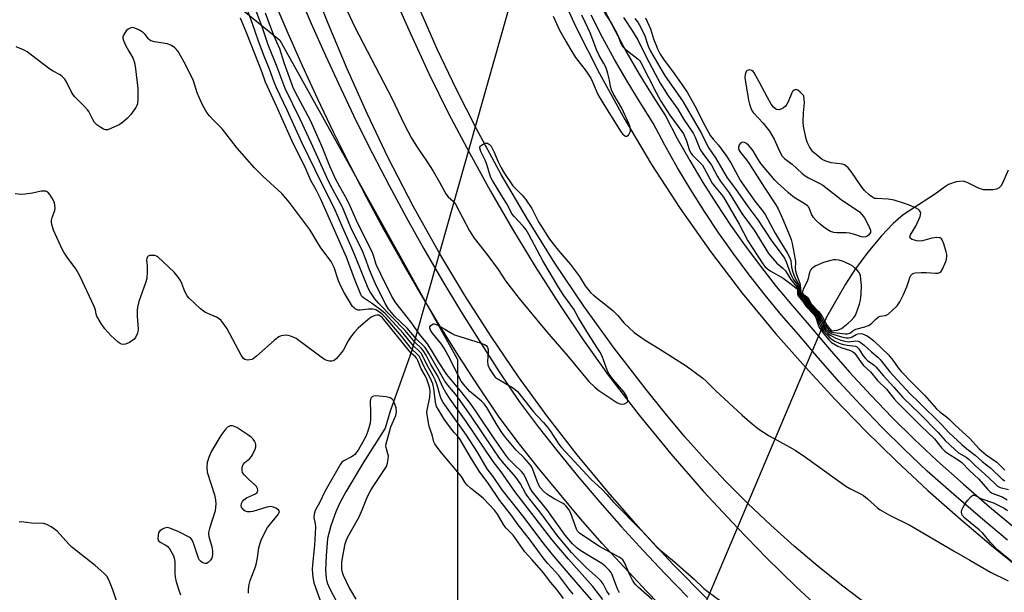
# Model space of a CAD drawing. Units: inches. Extents: x 1237769 to 1243769, y 553453 to 557454.
# Drawn here: x 1239941 to 1240284, y 556641 to 556840 of the extents above; entities that cross this region are included whole.
import ezdxf

# ---------------------------------------------------------------- set-up
doc = ezdxf.new("R2010")
doc.units = ezdxf.units.IN
doc.header["$MEASUREMENT"] = 0
for name, color, linetype in [('HYDRO-Hidden Single Line Stream', 5, 'Continuous'), ('HYDRO-Single Line Stream', 4, 'Continuous'), ('NTRL-Trees', 3, 'Continuous'), ('TRANS-Road', 130, 'Continuous'), ('TRANS-Street Sidewalk', 7, 'Continuous'), ('Undefined', 1, 'Continuous')]:
    doc.layers.add(name, color=color, linetype=linetype)

msp = doc.modelspace()

# ---------------------------------------------------------------- linework, layer by layer
at = {"layer": 'HYDRO-Hidden Single Line Stream'}
for p, q in [((1240132.4, 556918.65), (1240077.5, 556724.74)), ((1240221.89, 556736.66), (1240170.49, 556615.32))]:
    msp.add_line(p, q, dxfattribs=at)
at = {"layer": 'HYDRO-Single Line Stream'}
for points in [[(1240285.1, 556787.84), (1240283.11, 556783.23), (1240282.56, 556782.28), (1240281.94, 556781.62), (1240281, 556781.2), (1240279.74, 556780.95), (1240276.53, 556780.96), (1240274.78, 556781.54), (1240270.83, 556783.52), (1240269.35, 556783.96), (1240267, 556783.71), (1240264.26, 556782.82), (1240262.86, 556781.94), (1240260.13, 556779.78), (1240248.58, 556772.31), (1240245.11, 556769.27), (1240241.03, 556764.94), (1240236.27, 556759.24), (1240231.59, 556753.07), (1240228.49, 556748.21), (1240221.89, 556736.66)], [(1240077.5, 556724.74), (1240070.14, 556703.99), (1240068.36, 556698.04), (1240060.74, 556686.01), (1240054.69, 556675.93), (1240052.61, 556672.08), (1240051.15, 556669.01), (1240049.44, 556664.13), (1240048.33, 556659.69), (1240047.88, 556653.72), (1240047.63, 556648.75), (1240047.8, 556645.83), (1240048.22, 556644.28), (1240048.98, 556642.41), (1240051.42, 556637.85)]]:
    msp.add_lwpolyline(points, dxfattribs=at)
at = {"layer": 'NTRL-Trees'}
msp.add_lwpolyline([(1239891.8, 556883.11), (1239956.48, 556897.26), (1239966.66, 556885.97), (1240031.76, 556832.97), (1240093.46, 556721.92), (1240093.46, 556635.55), (1240066.72, 556545.06), (1240017.36, 556452.51), (1239889.86, 556337.35)], dxfattribs=at)
at = {"layer": 'TRANS-Road'}
for points in [[(1240180.43, 556638.59, 0), (1240168.54, 556650.64, 0), (1240157.02, 556663.05, 0), (1240145.87, 556675.8, 0), (1240135.11, 556688.87, 0), (1240124.75, 556702.26, 0), (1240114.79, 556715.96, 0), (1240105.24, 556729.94, 0), (1240096.12, 556744.21, 0), (1240087.42, 556758.74, 0), (1240078.14, 556775.28, 0), (1240069.45, 556792.14, 0), (1240062.1, 556807.52, 0), (1240055.12, 556823.06, 0), (1240048.51, 556838.76, 0), (1240042.27, 556854.61, 0)], [(1240127.16, 556854.27, 0), (1240134.73, 556837.69, 0), (1240142.9, 556821.39, 0), (1240151.68, 556805.4, 0), (1240161.05, 556789.76, 0), (1240171, 556774.48, 0), (1240181.5, 556759.57, 0), (1240192.56, 556745.07, 0), (1240204.14, 556730.99, 0), (1240214.53, 556719.25, 0), (1240224.78, 556708.16, 0), (1240235.31, 556697.33, 0), (1240246.1, 556686.76, 0), (1240257.15, 556676.46, 0), (1240268.46, 556666.44, 0), (1240280.01, 556656.71, 0), (1240291.79, 556647.26, 0)], [(1240070.78, 556849.73, 0), (1240077, 556835.52, 0), (1240083.56, 556821.45, 0), (1240090.44, 556807.55, 0), (1240097.65, 556793.81, 0), (1240104.98, 556780.46, 0), (1240112.61, 556767.28, 0), (1240120.54, 556754.28, 0), (1240128.76, 556741.46, 0), (1240137.27, 556728.83, 0), (1240146.06, 556716.4, 0), (1240156.66, 556702.63, 0), (1240167.67, 556689.2, 0), (1240179.1, 556676.12, 0), (1240190.92, 556663.4, 0), (1240201, 556653.02, 0), (1240211.34, 556642.91, 0), (1240221.94, 556633.06, 0), (1240232.79, 556623.49, 0), (1240243.88, 556614.2, 0), (1240255.21, 556605.21, 0), (1240268.48, 556595.11, 0), (1240282.07, 556585.45, 0), (1240294.9, 556576.86, 0)], [(1240236.28, 556636.55, 0), (1240227.52, 556643.13, 0), (1240218.96, 556649.97, 0), (1240210.61, 556657.05, 0), (1240202.46, 556664.38, 0), (1240194.53, 556671.95, 0), (1240187.01, 556679.47, 0), (1240179.69, 556687.2, 0), (1240172.6, 556695.13, 0), (1240165.72, 556703.26, 0), (1240159.09, 556711.57, 0), (1240148.06, 556725.86, 0), (1240137.5, 556740.49, 0), (1240127.42, 556755.45, 0), (1240117.81, 556770.73, 0), (1240108.7, 556786.31, 0), (1240100.09, 556802.16, 0), (1240093.15, 556815.81, 0), (1240086.59, 556829.65, 0), (1240080.4, 556843.66, 0)]]:
    msp.add_polyline3d(points, dxfattribs=at)
at = {"layer": 'TRANS-Street Sidewalk'}
for points in [[(1240037.85, 556850.06), (1240042.63, 556838.85), (1240047.64, 556827.68), (1240052.9, 556816.23), (1240058.31, 556804.9), (1240063.91, 556793.66), (1240069.7, 556782.5), (1240075.65, 556771.45), (1240081.79, 556760.48), (1240088.09, 556749.62), (1240094.57, 556738.86), (1240101.23, 556728.21), (1240108.05, 556717.66), (1240114.94, 556707.38), (1240121.63, 556698.55), (1240128.6, 556689.69), (1240135.73, 556680.96), (1240143.01, 556672.37), (1240150.45, 556663.91), (1240158.04, 556655.58), (1240165.77, 556647.39), (1240173.65, 556639.34)], [(1240167.42, 556633.12), (1240159.43, 556641.28), (1240151.58, 556649.59), (1240143.89, 556658.03), (1240136.35, 556666.62), (1240128.96, 556675.34), (1240121.73, 556684.18), (1240114.67, 556693.16), (1240107.76, 556702.27), (1240100.7, 556712.82), (1240093.8, 556723.48), (1240087.07, 556734.26), (1240080.52, 556745.14), (1240074.14, 556756.12), (1240067.93, 556767.21), (1240061.91, 556778.39), (1240056.07, 556789.67), (1240050.4, 556801.04), (1240044.92, 556812.49), (1240039.63, 556824.04), (1240034.57, 556835.32), (1240029.72, 556846.68)], [(1240284.85, 556659.12), (1240275.42, 556666.98), (1240266.12, 556674.99), (1240256.93, 556683.18), (1240248.99, 556690.69), (1240241.24, 556698.37), (1240233.66, 556706.22), (1240226.27, 556714.25), (1240219.05, 556722.44), (1240212.09, 556730.71), (1240206.27, 556737.41), (1240200.55, 556744.33), (1240195.01, 556751.39), (1240189.65, 556758.59), (1240184.47, 556765.92), (1240179.48, 556773.38), (1240174.68, 556780.97), (1240170.07, 556788.67), (1240165.66, 556796.49), (1240161.57, 556804.18), (1240157.01, 556811.28), (1240152.48, 556818.71), (1240148.13, 556826.26), (1240143.97, 556833.91), (1240140, 556841.65)], [(1240144.4, 556843.84), (1240148.31, 556836.2), (1240152.42, 556828.66), (1240156.7, 556821.22), (1240161.17, 556813.89), (1240165.82, 556806.67), (1240169.97, 556798.85), (1240174.32, 556791.14), (1240178.86, 556783.54), (1240183.6, 556776.06), (1240188.52, 556768.71), (1240193.63, 556761.47), (1240198.91, 556754.37), (1240204.38, 556747.41), (1240210.02, 556740.59), (1240215.83, 556733.91), (1240222.78, 556725.64), (1240229.92, 556717.54), (1240237.24, 556709.59), (1240244.74, 556701.82), (1240252.41, 556694.22), (1240260.25, 556686.8), (1240269.36, 556678.69), (1240278.6, 556670.72), (1240287.96, 556662.92)]]:
    msp.add_lwpolyline(points, dxfattribs=at)
at = {"layer": 'Undefined'}
for points, elevation in [([(1240144.1, 556638.53), (1240140.6, 556643), (1240132.07, 556652.53), (1240128.82, 556656.49), (1240126.3, 556659.39), (1240113.49, 556676.12), (1240108.7, 556682.96), (1240105.9, 556686.5), (1240096.58, 556700.46), (1240090.97, 556708.23), (1240089.43, 556710.51), (1240088.5, 556712.09), (1240086.62, 556716.16), (1240084.26, 556720.26), (1240082.58, 556723.48), (1240081.55, 556725.14), (1240080.99, 556725.77), (1240078.76, 556727.83), (1240075.3, 556732.02), (1240066.11, 556741.45), (1240064.8, 556743.04), (1240063.14, 556745.48), (1240062.44, 556746.74), (1240057.83, 556758.3), (1240056.45, 556761.5), (1240053.58, 556767.74), (1240050.63, 556774.71), (1240046.34, 556783.13), (1240039.5, 556797.23), (1240034.3, 556808.67), (1240030.53, 556816.47), (1240029.76, 556818.38), (1240028.12, 556822.98), (1240026.28, 556827.47), (1240024.29, 556832.66), (1240022.22, 556838.66), (1240016.99, 556853.14)], 508), ([(1240051.66, 556850.8), (1240057.79, 556837.51), (1240070.63, 556812.86), (1240074.92, 556803.86), (1240077.54, 556798.98), (1240079.49, 556795.75), (1240082.97, 556790.67), (1240085.02, 556787.47), (1240087.26, 556783.65), (1240089.46, 556779.56), (1240090.28, 556778.53), (1240091.99, 556777.01), (1240092.85, 556775.96), (1240097.72, 556766.69), (1240099.26, 556764.21), (1240104.02, 556758.14), (1240107.62, 556753.23), (1240110.2, 556749.33), (1240114.92, 556743.19), (1240124.46, 556731.68), (1240132.02, 556723.07), (1240139.24, 556714.35), (1240141.34, 556712.3), (1240142.68, 556711.15), (1240148.97, 556707.03), (1240149.99, 556706.58), (1240150.8, 556706.42), (1240151.57, 556706.56), (1240152.44, 556707.01), (1240152.71, 556707.34), (1240152.76, 556707.75), (1240152.61, 556708.47), (1240152.19, 556709.46), (1240151.33, 556710.73), (1240147.69, 556714.99), (1240146.29, 556716.9), (1240145.58, 556718.31), (1240143.81, 556723.08), (1240143.02, 556724.6), (1240139.07, 556730.73), (1240135.62, 556736.5), (1240133.94, 556739.49), (1240130.49, 556744.23), (1240128.66, 556747.13), (1240123.17, 556756.31), (1240118.29, 556765.42), (1240117.35, 556767.04), (1240116.38, 556768.35), (1240113.24, 556771.66), (1240112.55, 556772.52), (1240110.64, 556776.1), (1240108.88, 556778.89), (1240105.71, 556784.22), (1240105.15, 556785.26), (1240104.71, 556786.3), (1240103.71, 556789.75), (1240103.26, 556791.05), (1240102.72, 556792.25), (1240101.66, 556794.25), (1240101.38, 556795.01), (1240101.33, 556795.76), (1240101.5, 556796.17), (1240101.83, 556796.5), (1240102.48, 556796.89), (1240103.19, 556797.16), (1240103.92, 556797.15), (1240104.62, 556796.76), (1240105.21, 556796.14), (1240106.2, 556794.28), (1240107.7, 556790.68), (1240108.66, 556788.58), (1240109.81, 556786.6), (1240112.81, 556782.41), (1240116.04, 556779.1), (1240117.17, 556777.75), (1240119.32, 556774.42), (1240121.71, 556769.87), (1240125.57, 556763.84), (1240128.53, 556759.97), (1240132.81, 556754.97), (1240134.23, 556753.17), (1240135.92, 556750.87), (1240137.97, 556747.54), (1240138.81, 556746.39), (1240139.75, 556745.3), (1240140.84, 556744.31), (1240146.34, 556739.97), (1240147.65, 556738.85), (1240149.25, 556737.24), (1240151.37, 556734.78), (1240154.95, 556731.4), (1240158.76, 556728.7), (1240163.59, 556725.81), (1240173.04, 556719.72), (1240178.82, 556715.52), (1240179.94, 556714.55), (1240183.24, 556711.17), (1240192.59, 556702.6), (1240196.05, 556699.55), (1240198.28, 556697.74), (1240201.92, 556695.43), (1240209.16, 556691.5), (1240210.91, 556690.46), (1240214.58, 556688.01), (1240228.56, 556677.95), (1240229.98, 556677.1), (1240233.71, 556675.25), (1240234.68, 556674.69), (1240236.08, 556673.58), (1240239.63, 556670.38), (1240240.54, 556669.66), (1240243.75, 556667.9), (1240250.85, 556664.38), (1240266.23, 556655.29), (1240271.77, 556652.19), (1240278.89, 556647.97), (1240285.05, 556645)], 512), ([(1240147.2, 556630.32), (1240136.98, 556641.94), (1240131.95, 556647.94), (1240126.54, 556654.22), (1240122.84, 556658.85), (1240116.7, 556667.05), (1240109.06, 556676.69), (1240105.91, 556681.3), (1240103.79, 556683.98), (1240100.45, 556689.77), (1240096.68, 556695.61), (1240088.51, 556707.06), (1240087.88, 556708.31), (1240087.46, 556709.36), (1240086.47, 556713.06), (1240085.75, 556714.95), (1240085.11, 556716.26), (1240083.02, 556719.95), (1240081.62, 556722.9), (1240080.87, 556724.13), (1240080.35, 556724.74), (1240078.07, 556726.87), (1240074.57, 556731.17), (1240068.39, 556737.91), (1240067.06, 556739.03), (1240063.97, 556741.33), (1240060.8, 556743.38), (1240060.28, 556743.9), (1240059.88, 556744.52), (1240057.68, 556750), (1240054.89, 556757.52), (1240045.88, 556777.95), (1240044.4, 556780.93), (1240042.52, 556784.21), (1240040.45, 556789.1), (1240036.35, 556797.03), (1240030.67, 556809.81), (1240027.41, 556816.86), (1240026.76, 556818.46), (1240025.6, 556821.73), (1240020.24, 556835.33), (1240018.06, 556840.63)], 506), ([(1240146.33, 556640.11), (1240145.46, 556641.47), (1240144.15, 556643.97), (1240143.51, 556644.9), (1240142.49, 556645.91), (1240138.24, 556649.68), (1240134.75, 556653.15), (1240133.22, 556654.81), (1240128.35, 556660.68), (1240122.96, 556667.92), (1240117.89, 556674.47), (1240117.21, 556675.53), (1240115.4, 556678.76), (1240114.17, 556680.62), (1240113.14, 556681.88), (1240109.7, 556685.68), (1240108.17, 556687.64), (1240105.91, 556690.88), (1240098.28, 556702.24), (1240093.91, 556708.56), (1240092.87, 556709.94), (1240090.2, 556713.09), (1240089.14, 556714.46), (1240083.64, 556723.91), (1240082.23, 556726.13), (1240081.65, 556726.78), (1240079.27, 556728.99), (1240076, 556732.87), (1240071.76, 556736.9), (1240069.37, 556739.71), (1240068.38, 556741.39), (1240064.88, 556748.46), (1240062.92, 556753.19), (1240061.39, 556757.34), (1240060.54, 556759.41), (1240056.47, 556767.91), (1240053.48, 556774.95), (1240050.18, 556781.1), (1240048.58, 556784.26), (1240046.06, 556789.64), (1240042.66, 556797.34), (1240038.83, 556805.49), (1240033.56, 556816.2), (1240030.77, 556823.64), (1240027.63, 556831.33), (1240025.57, 556837.65), (1240023.4, 556843.49)], 510), ([(1240149.82, 556640.85), (1240149.13, 556642.23), (1240147.23, 556647.46), (1240146.95, 556647.96), (1240146.41, 556648.64), (1240144.9, 556650.08), (1240143.76, 556650.98), (1240139.63, 556653.43), (1240136.37, 556655.46), (1240135.11, 556656.33), (1240133.57, 556657.85), (1240130.98, 556660.94), (1240124.64, 556669.8), (1240119.54, 556676.03), (1240118.72, 556677.42), (1240117.14, 556680.99), (1240116.48, 556682.19), (1240115.8, 556682.98), (1240113.2, 556685.43), (1240111.43, 556687.37), (1240110.36, 556688.69), (1240106.27, 556694.47), (1240100.18, 556703.62), (1240098.05, 556706.66), (1240094.55, 556711.12), (1240090.92, 556715.32), (1240089.79, 556716.77), (1240086.94, 556721.17), (1240084.53, 556725.16), (1240083.09, 556727.39), (1240080.26, 556730.76), (1240077.61, 556734.62), (1240076.06, 556736.72), (1240072.05, 556741.65), (1240070.7, 556743.92), (1240066.8, 556751.62), (1240065.26, 556755.04), (1240064.42, 556757.76), (1240063.8, 556759.36), (1240058.83, 556769.26), (1240055.84, 556776.07), (1240054.55, 556778.57), (1240052.43, 556782.19), (1240051.21, 556784.53), (1240049.11, 556789.23), (1240046.46, 556795.97), (1240042.42, 556805.02), (1240037.96, 556813.28), (1240036.48, 556816.21), (1240033.18, 556825.12), (1240031.67, 556830.01), (1240029.58, 556834.58), (1240026.7, 556842.36)], 512), ([(1240126.75, 556841.3), (1240129.02, 556836.49), (1240131.26, 556832.4), (1240132.58, 556830.18), (1240134.58, 556827.04), (1240138.24, 556822.26), (1240139.88, 556819.76), (1240140.53, 556818.48), (1240142.36, 556814.14), (1240144.42, 556810.62), (1240150.43, 556801.01), (1240150.97, 556800.33), (1240151.57, 556799.82), (1240151.99, 556799.65), (1240152.4, 556799.65), (1240152.96, 556799.99), (1240153.5, 556800.86), (1240153.67, 556801.37), (1240153.73, 556801.91), (1240153.6, 556802.73), (1240153.07, 556804.09), (1240150.64, 556809.38), (1240147.68, 556814.52), (1240147.11, 556815.72), (1240146.74, 556816.92), (1240146.37, 556819.09), (1240145.84, 556821.41), (1240145.23, 556823.38), (1240144.47, 556824.9), (1240142.83, 556827.69), (1240141.93, 556829.47), (1240139.62, 556835.55), (1240137.97, 556839.28), (1240136.78, 556841.72)], 510), ([(1240144.59, 556842.77), (1240147.03, 556838.79), (1240148.77, 556835.69), (1240149.26, 556834.63), (1240150.16, 556832.15), (1240150.53, 556831.37), (1240151.02, 556830.68), (1240151.65, 556830.07), (1240156.31, 556826.43), (1240156.9, 556825.81), (1240157.33, 556825.22), (1240162.61, 556814.83), (1240164.3, 556811.84), (1240167.38, 556806.96), (1240171.51, 556801.31), (1240172.09, 556800.4), (1240173.16, 556797.99), (1240174.08, 556794.97), (1240174.65, 556793.75), (1240175.36, 556792.85), (1240177.73, 556790.6), (1240178.68, 556789.53), (1240179.3, 556788.53), (1240182.12, 556783.31), (1240182.88, 556782.28), (1240185.26, 556779.45), (1240186.03, 556778.39), (1240191.48, 556769.04), (1240194.53, 556763.25), (1240199.69, 556755.28), (1240200.38, 556754.36), (1240201.32, 556753.47), (1240202.27, 556752.85), (1240206.81, 556750.31), (1240209.56, 556748.11), (1240211.32, 556746.83), (1240211.65, 556746.5), (1240211.83, 556746), (1240211.82, 556744.61), (1240212.01, 556744.15), (1240213.61, 556742.16), (1240214.84, 556740.41), (1240217.63, 556737.46), (1240218.1, 556736.58), (1240218.82, 556734.33), (1240219.37, 556733.14), (1240220.58, 556731.36), (1240222.55, 556728.87), (1240223.6, 556727.87), (1240225.76, 556726.58), (1240226.81, 556726.13), (1240230.19, 556725.08), (1240230.88, 556724.76), (1240231.53, 556724.25), (1240232.1, 556723.6), (1240233.88, 556720.94), (1240234.74, 556719.84), (1240237.14, 556717.69), (1240239.6, 556714.69), (1240242.75, 556711.68), (1240245.4, 556708.3), (1240246.34, 556707.27), (1240254.8, 556698.82), (1240259.46, 556694.36), (1240262, 556691.12), (1240263.04, 556690.13), (1240263.94, 556689.41), (1240268.04, 556686.84), (1240268.99, 556686.13), (1240271.6, 556683.34), (1240274.81, 556680.36), (1240277.87, 556676.83), (1240278.64, 556676.06), (1240279.31, 556675.6), (1240280.05, 556675.24), (1240283.01, 556674.2), (1240284.68, 556673.16)], 510), ([(1240151.27, 556840.85), (1240154.44, 556836.16), (1240156.28, 556833.16), (1240159.21, 556826.94), (1240164.05, 556818.03), (1240166.8, 556813.69), (1240170.14, 556809.03), (1240172.3, 556805.4), (1240175.45, 556800.73), (1240176.19, 556799.3), (1240177.57, 556795.82), (1240178.05, 556794.79), (1240178.81, 556793.61), (1240181.81, 556789.49), (1240183.96, 556785.57), (1240184.83, 556784.14), (1240188.01, 556779.93), (1240192.47, 556772.79), (1240196.74, 556766.89), (1240201.73, 556758.86), (1240203.04, 556757.23), (1240204.61, 556755.42), (1240206.7, 556753.68), (1240207.6, 556752.79), (1240209.47, 556749.81), (1240211.72, 556747.04), (1240212.03, 556746.39), (1240212.11, 556744.89), (1240212.37, 556744.21), (1240213.95, 556742.42), (1240215.34, 556740.43), (1240217.5, 556738.2), (1240218.02, 556737.55), (1240218.39, 556736.9), (1240219.29, 556734.51), (1240219.87, 556733.35), (1240220.74, 556732.06), (1240222.08, 556730.52), (1240222.92, 556729.67), (1240223.84, 556728.95), (1240224.81, 556728.37), (1240226.31, 556727.66), (1240227.37, 556727.29), (1240229.02, 556726.91), (1240231.9, 556726.63), (1240232.25, 556726.49), (1240232.61, 556726.2), (1240233.08, 556725.63), (1240234.67, 556723.24), (1240235.4, 556722.31), (1240236.17, 556721.61), (1240238.41, 556719.96), (1240239.01, 556719.4), (1240241.68, 556716.27), (1240245.3, 556712.33), (1240248.45, 556708.74), (1240254.29, 556703.08), (1240260.68, 556696.54), (1240263.17, 556693.84), (1240266.47, 556690.62), (1240267.76, 556689.57), (1240270.46, 556687.99), (1240271.49, 556687.22), (1240273.81, 556684.93), (1240276.87, 556682.26), (1240280.36, 556678.85), (1240281.36, 556677.98), (1240282.33, 556677.47), (1240285.15, 556676.77)], 508), ([(1240158.93, 556840.72), (1240160.69, 556836.94), (1240161.69, 556833.53), (1240162.46, 556831.48), (1240163.12, 556829.95), (1240164.03, 556828.2), (1240165.39, 556826.02), (1240168.28, 556822.24), (1240171.94, 556817.13), (1240173.44, 556814.9), (1240176.07, 556810.18), (1240179.59, 556803.31), (1240181.56, 556799.75), (1240182.41, 556798.61), (1240184.31, 556796.46), (1240186.9, 556792.98), (1240188.62, 556790.3), (1240191.87, 556784.3), (1240192.49, 556783.3), (1240196.89, 556777.03), (1240199.72, 556773.51), (1240200.54, 556772.36), (1240203.99, 556765.92), (1240208.18, 556759.08), (1240209.03, 556757.54), (1240209.41, 556756.35), (1240209.74, 556754.08), (1240210.17, 556752.34), (1240210.88, 556750.51), (1240212.01, 556748.44), (1240212.3, 556747.77), (1240212.47, 556747.02), (1240212.68, 556745.22), (1240212.83, 556744.74), (1240213.26, 556744.17), (1240214.65, 556742.96), (1240215.96, 556740.89), (1240218.69, 556737.91), (1240219.25, 556737.02), (1240220.72, 556734), (1240221.69, 556732.55), (1240222.6, 556731.62), (1240223.74, 556730.92), (1240227.12, 556729.88), (1240228.74, 556729.51), (1240229.5, 556729.47), (1240230.3, 556729.64), (1240230.79, 556729.85), (1240232.15, 556730.68), (1240232.81, 556730.93), (1240233.6, 556730.98), (1240234.41, 556730.86), (1240235.2, 556730.59), (1240235.96, 556730.17), (1240237.18, 556729.35), (1240238.28, 556728.47), (1240243.46, 556723.57), (1240244.9, 556721.79), (1240246.78, 556719.13), (1240247.89, 556717.79), (1240251.7, 556713.83), (1240256.09, 556709.42), (1240260.12, 556704.83), (1240261.24, 556703.82), (1240263.6, 556702.07), (1240264.46, 556701.34), (1240266.65, 556699.15), (1240271.55, 556694.62), (1240274.94, 556690.94), (1240277.44, 556688.83), (1240281.12, 556686.25), (1240283.9, 556683.53)], 504), ([(1240133.71, 556640.41), (1240132.22, 556642.22), (1240128.76, 556646.83), (1240124.94, 556651.01), (1240123.62, 556652.58), (1240118.86, 556659.08), (1240114.27, 556664.9), (1240112.41, 556667.58), (1240108.25, 556672.98), (1240104.37, 556678.58), (1240101, 556683.1), (1240098.03, 556688.01), (1240094.48, 556694.12), (1240093.85, 556694.97), (1240092.38, 556696.61), (1240090.74, 556698.63), (1240088.92, 556701.25), (1240086.74, 556704.71), (1240086.25, 556705.66), (1240085.86, 556707.11), (1240085.3, 556711.92), (1240084.88, 556713.52), (1240084.02, 556715.61), (1240081.88, 556719.46), (1240080.81, 556721.99), (1240080.17, 556723.14), (1240079.64, 556723.76), (1240077.57, 556725.7), (1240074.01, 556730.09), (1240068.58, 556736.47), (1240067.6, 556737.5), (1240066.74, 556738.2), (1240065.12, 556739.21), (1240064.63, 556739.4), (1240064.07, 556739.5), (1240062.61, 556739.5), (1240059.69, 556739.12), (1240058.86, 556739.16), (1240057.95, 556739.58), (1240057.54, 556739.9), (1240057.03, 556740.45), (1240054.26, 556744.98), (1240053.17, 556747), (1240052.17, 556749.38), (1240050.58, 556754.01), (1240049.61, 556756), (1240046.01, 556760.79), (1240044.65, 556762.91), (1240042.85, 556765.99), (1240042.03, 556767.24), (1240035.11, 556776.57), (1240033.86, 556778.12), (1240032.36, 556779.74), (1240025.83, 556785.74), (1240022.92, 556788.67), (1240016.89, 556795.47), (1240012.98, 556800.59), (1240011.71, 556802.14), (1240010.75, 556803.16), (1240008.71, 556805.02), (1240007.22, 556806.71), (1240006.36, 556807.81), (1240004.95, 556810.3), (1240003.73, 556812.84), (1240003, 556814.65), (1240001.65, 556818.82), (1239999.28, 556823.83), (1239998.44, 556825.4), (1239996.31, 556829.03), (1239995.81, 556829.76), (1239995.22, 556830.38), (1239994.01, 556831.14), (1239992.69, 556831.7), (1239991.87, 556831.89), (1239988.17, 556832.44), (1239986.82, 556832.82), (1239986.37, 556833.09), (1239986, 556833.44), (1239984.92, 556834.97), (1239984.33, 556835.55), (1239982.86, 556836.49), (1239981.31, 556837.24), (1239980.51, 556837.36), (1239979.69, 556837.19), (1239978.94, 556836.81), (1239978.31, 556836.2), (1239977.35, 556834.74), (1239977.16, 556834.22), (1239977.12, 556833.7), (1239977.34, 556832.91), (1239978.08, 556831.3), (1239979.18, 556829.17), (1239980.57, 556826.83), (1239981.14, 556825.21), (1239981.52, 556823.02), (1239982.35, 556816.21), (1239982.38, 556812.62), (1239982.21, 556810.87), (1239982.03, 556810.34), (1239981.6, 556809.59), (1239979.84, 556807.21), (1239978.69, 556805.89), (1239977.03, 556804.33), (1239975.83, 556803.56), (1239973.18, 556802.37), (1239971.86, 556801.88), (1239971.08, 556801.79), (1239970.35, 556802.03), (1239969.41, 556802.59), (1239968.05, 556803.61), (1239967.26, 556804.41), (1239966.64, 556805.4), (1239965.25, 556808.15), (1239964.79, 556808.84), (1239963.83, 556809.9), (1239960.58, 556813.14), (1239959.85, 556813.99), (1239959.11, 556815.21), (1239957.52, 556818.55), (1239956.88, 556819.43), (1239956.14, 556820.23), (1239955.28, 556820.9), (1239952.6, 556822.34), (1239951.73, 556822.9), (1239947.37, 556826.33), (1239943.8, 556828.93), (1239942.54, 556829.69), (1239940.05, 556830.7)], 504), ([(1240155.2, 556840.59), (1240156.07, 556839.42), (1240156.69, 556838.42), (1240158.52, 556834.86), (1240159.86, 556830.97), (1240160.66, 556829.15), (1240164.71, 556822.19), (1240165.76, 556820.55), (1240171.74, 556811.88), (1240178.37, 556800.5), (1240180.73, 556795.85), (1240183.24, 556792.08), (1240187.35, 556785.13), (1240190.27, 556781.35), (1240194.51, 556775.12), (1240197.95, 556770.56), (1240202.65, 556763.43), (1240205.99, 556758.93), (1240207.22, 556757.15), (1240207.83, 556755.99), (1240209.23, 556752.11), (1240209.77, 556750.84), (1240210.29, 556749.89), (1240211.54, 556748.11), (1240212.05, 556747.22), (1240212.25, 556746.5), (1240212.41, 556744.94), (1240212.59, 556744.48), (1240213.05, 556743.89), (1240214.3, 556742.69), (1240215.67, 556740.63), (1240218.28, 556737.84), (1240218.81, 556736.96), (1240219.87, 556734.48), (1240220.5, 556733.32), (1240221.38, 556732.11), (1240222.29, 556731.16), (1240223.11, 556730.49), (1240223.82, 556730.04), (1240225.11, 556729.42), (1240226.89, 556728.73), (1240228.2, 556728.35), (1240229.54, 556728.15), (1240232.11, 556728.41), (1240232.89, 556728.34), (1240233.62, 556727.99), (1240234.99, 556726.92), (1240237.49, 556724.62), (1240239.75, 556722.74), (1240240.53, 556721.98), (1240243.88, 556717.71), (1240250.83, 556710.12), (1240254.08, 556707.01), (1240261.88, 556699.33), (1240264.57, 556696.46), (1240268.92, 556692.44), (1240270.66, 556690.93), (1240273.55, 556688.73), (1240276.03, 556686.54), (1240278.97, 556684.19), (1240282.99, 556680.36), (1240283.88, 556679.79)], 506), ([(1240130.43, 556638.85), (1240128.06, 556641.98), (1240126.02, 556644.44), (1240123.38, 556647.79), (1240119.46, 556652.34), (1240116.96, 556655.09), (1240112.87, 556660.9), (1240110.37, 556663.39), (1240109.53, 556664.61), (1240107.42, 556668.2), (1240106.4, 556669.61), (1240102.48, 556673.8), (1240098.03, 556677.23), (1240096.74, 556678.42), (1240096.02, 556679.33), (1240094.87, 556681.24), (1240094.25, 556682.1), (1240087.9, 556689.54), (1240086.04, 556692), (1240085.62, 556692.7), (1240085.33, 556693.39), (1240084.67, 556695.75), (1240083.81, 556698.27), (1240083.56, 556699.37), (1240082.99, 556702.71), (1240082.9, 556703.57), (1240082.94, 556704.4), (1240083.87, 556708.84), (1240083.97, 556710.76), (1240083.9, 556711.85), (1240083.72, 556712.66), (1240082.84, 556715.19), (1240082.33, 556716.23), (1240080.87, 556718.74), (1240079.75, 556721.59), (1240079.32, 556722.34), (1240078.87, 556722.85), (1240077.49, 556724.09), (1240076.71, 556724.94), (1240067.95, 556735.83), (1240067.38, 556736.5), (1240066.78, 556737.04), (1240066.15, 556737.35), (1240065.5, 556737.4), (1240064.73, 556737.22), (1240063.47, 556736.64), (1240062.29, 556735.81), (1240059.02, 556732.82), (1240057.58, 556731.35), (1240056.29, 556729.73), (1240055.53, 556728.49), (1240053.86, 556725.33), (1240053.19, 556724.35), (1240051.4, 556722.31), (1240050.76, 556721.75), (1240050.29, 556721.49), (1240049.77, 556721.39), (1240048.94, 556721.44), (1240048.09, 556721.61), (1240047.28, 556721.93), (1240046.04, 556722.75), (1240038.85, 556728.19), (1240037.38, 556729.22), (1240036.4, 556729.72), (1240035.4, 556730.09), (1240034.62, 556730.3), (1240033.78, 556730.4), (1240032.97, 556730.34), (1240032.17, 556730.15), (1240031.42, 556729.86), (1240030.92, 556729.56), (1240029.76, 556728.62), (1240023.56, 556723.14), (1240022.42, 556722.26), (1240021.96, 556722.02), (1240021.27, 556721.8), (1240020.54, 556721.75), (1240020.03, 556721.84), (1240019.55, 556722.01), (1240019.12, 556722.31), (1240018.25, 556723.43), (1240013.36, 556732.69), (1240012.39, 556734.15), (1240011.32, 556735.51), (1240010.67, 556736.08), (1240009.69, 556736.7), (1240006.71, 556737.92), (1240005.67, 556738.43), (1240004.17, 556739.63), (1240000.23, 556743.3), (1239999.5, 556744.12), (1239998.7, 556745.62), (1239997.67, 556748.42), (1239997.17, 556749.44), (1239996.37, 556750.58), (1239994.93, 556752.29), (1239989.31, 556757.63), (1239988.84, 556757.93), (1239988.19, 556758.17), (1239986.88, 556758.19), (1239986.38, 556758.09), (1239985.95, 556757.9), (1239985.66, 556757.62), (1239985.47, 556757.26), (1239985.38, 556756.49), (1239985.55, 556754.5), (1239985.58, 556752.43), (1239985.44, 556750.18), (1239985.03, 556748.66), (1239982.72, 556742.1), (1239982.2, 556740.2), (1239982.12, 556739.07), (1239982.13, 556737.08), (1239982.44, 556732.48), (1239982.38, 556731.64), (1239982.24, 556731.12), (1239981.52, 556729.64), (1239981.02, 556729.01), (1239980.6, 556728.65), (1239979.38, 556727.94), (1239978.09, 556727.36), (1239977.31, 556727.19), (1239976.61, 556727.29), (1239976.14, 556727.51), (1239975.47, 556727.98), (1239972.94, 556730.3), (1239970.84, 556732.59), (1239969.54, 556734.49), (1239968.12, 556736.99), (1239967.88, 556737.74), (1239967.56, 556739.29), (1239967.19, 556740.36), (1239962.18, 556751.03), (1239960.8, 556753.45), (1239957.7, 556757.61), (1239956.56, 556759.3), (1239955.98, 556760.33), (1239953.05, 556766.91), (1239952.49, 556768.55), (1239952.31, 556769.59), (1239952.3, 556770.38), (1239952.56, 556771.4), (1239953.46, 556773.74), (1239953.57, 556774.56), (1239953.51, 556775.65), (1239953.32, 556776.46), (1239952.83, 556777.54), (1239951.73, 556779.33), (1239951, 556780.18), (1239950.31, 556780.49), (1239949.5, 556780.55), (1239948.69, 556780.45), (1239945.71, 556779.81), (1239943.18, 556779.43), (1239941.74, 556779.39), (1239939.71, 556779.55)], 502), ([(1240161.21, 556638.52), (1240156.35, 556642.8), (1240155.5, 556643.63), (1240154.95, 556644.27), (1240154.34, 556645.29), (1240153.47, 556647.05), (1240151.61, 556651.35), (1240151, 556652.27), (1240150.48, 556652.73), (1240149.74, 556653.21), (1240142.67, 556657.04), (1240135.92, 556661.53), (1240135.26, 556662.23), (1240134.87, 556662.94), (1240132.8, 556668.77), (1240132.22, 556669.78), (1240131.34, 556670.92), (1240130.73, 556671.53), (1240130.26, 556671.86), (1240127.14, 556673.54), (1240124.64, 556675.14), (1240123.39, 556676.23), (1240122.3, 556677.44), (1240121.56, 556678.78), (1240119.77, 556683.75), (1240119.38, 556684.55), (1240118.89, 556685.28), (1240116.66, 556687.82), (1240113.89, 556690.44), (1240109.9, 556695.29), (1240108.72, 556696.93), (1240107.29, 556699.11), (1240103.7, 556705.25), (1240102.87, 556706.46), (1240101.86, 556707.48), (1240097.83, 556710.86), (1240096.2, 556712.68), (1240094.84, 556714.49), (1240094.01, 556715.93), (1240090.94, 556722.1), (1240088.89, 556725.92), (1240087.93, 556727.3), (1240084.82, 556731.15), (1240084.12, 556732.2), (1240083.89, 556732.92), (1240083.95, 556733.35), (1240084.18, 556733.73), (1240084.7, 556734.17), (1240085.11, 556734.32), (1240085.36, 556734.32), (1240086.4, 556733.99), (1240089.07, 556732.54), (1240091.44, 556731.08), (1240092.46, 556730.6), (1240101.8, 556727.67), (1240102.87, 556727.23), (1240103.48, 556726.79), (1240103.97, 556726.11), (1240104.13, 556725.42), (1240104.15, 556724.54), (1240103.97, 556721.23), (1240104.08, 556720.07), (1240104.66, 556718.76), (1240106.24, 556716.29), (1240106.62, 556715.86), (1240107.31, 556715.32), (1240112.97, 556711.96), (1240113.69, 556711.45), (1240114.35, 556710.85), (1240119.91, 556703.79), (1240121.1, 556702.46), (1240123.44, 556700.09), (1240124.76, 556698.53), (1240125.8, 556697.12), (1240128.79, 556692.54), (1240129.71, 556691.33), (1240138.48, 556681.83), (1240139.88, 556680.42), (1240143.87, 556676.73), (1240145.45, 556675.05), (1240147.78, 556672.36), (1240157.77, 556662.31), (1240162.99, 556656.61), (1240168.98, 556651.66), (1240175.79, 556645.61), (1240179.21, 556642.39), (1240180.76, 556641.15), (1240184.64, 556638.3)], 514), ([(1240058.31, 556638.66), (1240056.72, 556641.14), (1240055.86, 556642.65), (1240053.87, 556646.9), (1240053.48, 556647.94), (1240053.29, 556649.03), (1240053.34, 556651.4), (1240053.59, 556653.61), (1240054.46, 556657.82), (1240055.07, 556659.64), (1240055.7, 556660.91), (1240059.17, 556667.02), (1240060.11, 556669.07), (1240062.27, 556674.28), (1240063.13, 556676.03), (1240063.95, 556677.45), (1240068.36, 556684.03), (1240068.77, 556684.81), (1240069.13, 556685.9), (1240069.44, 556687.3), (1240069.51, 556688.42), (1240069.34, 556689.21), (1240068.67, 556691.32), (1240068.61, 556691.87), (1240068.7, 556692.7), (1240070.38, 556698.52), (1240072.06, 556702.55), (1240072.34, 556703.8), (1240072.15, 556705.13), (1240071.41, 556707.32), (1240071.14, 556707.8), (1240070.79, 556708.22), (1240070.12, 556708.66), (1240068.76, 556708.95), (1240065, 556709.29), (1240064.47, 556709.26), (1240064, 556709.12), (1240063.46, 556708.61), (1240063.24, 556708.14), (1240063.13, 556707.34), (1240063.25, 556703.61), (1240063.21, 556701.28), (1240063.09, 556699.85), (1240062.33, 556697.04), (1240061.61, 556695.17), (1240058.95, 556690.5), (1240057.81, 556688.98), (1240057.26, 556688.49), (1240056.68, 556688.09), (1240053.93, 556686.78), (1240053.31, 556686.22), (1240052.8, 556685.53), (1240047.34, 556676.04), (1240045.67, 556672.42), (1240044.04, 556669.46), (1240043.65, 556668.16), (1240043.6, 556667.07), (1240044.03, 556664.81), (1240044.07, 556663.65), (1240043.76, 556657.43), (1240043.08, 556650.58), (1240042.99, 556648.99), (1240043.17, 556646.23), (1240043.58, 556644.34), (1240046.77, 556635.22)], 500), ([(1240020.77, 556640.71), (1240020.79, 556641.58), (1240020.97, 556643.25), (1240021.38, 556645.08), (1240023.07, 556649.28), (1240023.5, 556650.66), (1240023.94, 556652.96), (1240024.45, 556656.49), (1240024.83, 556658.11), (1240025.18, 556659.17), (1240026.33, 556661.54), (1240027.47, 556663.59), (1240031.18, 556668.08), (1240031.53, 556668.72), (1240031.57, 556669.12), (1240031.22, 556669.69), (1240030.31, 556670.33), (1240029.52, 556670.68), (1240028.61, 556670.83), (1240027.17, 556670.57), (1240022.38, 556669.13), (1240021.54, 556669), (1240020.44, 556669.04), (1240019.69, 556669.26), (1240019.25, 556669.58), (1240018.7, 556670.21), (1240018.44, 556670.68), (1240018.29, 556671.17), (1240018.4, 556671.89), (1240018.73, 556672.6), (1240019.2, 556673.22), (1240020.15, 556673.87), (1240023.23, 556675.25), (1240023.8, 556675.74), (1240024.09, 556676.38), (1240023.99, 556677.11), (1240023.6, 556677.81), (1240023.02, 556678.42), (1240020.84, 556680.34), (1240019.43, 556681.77), (1240018.78, 556682.65), (1240018.58, 556683.4), (1240018.66, 556684.48), (1240019.01, 556685.49), (1240019.56, 556686.11), (1240021.34, 556687.6), (1240021.84, 556688.2), (1240022.24, 556688.88), (1240023.11, 556690.8), (1240023.32, 556691.61), (1240023.38, 556692.4), (1240023.28, 556692.91), (1240022.91, 556693.63), (1240022.41, 556694.31), (1240021.8, 556694.92), (1240020.59, 556695.8), (1240016.8, 556698.28), (1240015.62, 556698.8), (1240015.15, 556698.89), (1240014.49, 556698.85), (1240014.06, 556698.72), (1240013.54, 556698.4), (1240012.56, 556697.41), (1240011.17, 556695.58), (1240007.94, 556690.09), (1240007.13, 556688.28), (1240006.43, 556686.13), (1240006.3, 556684.49), (1240006.46, 556682.84), (1240008.95, 556674.9), (1240009.31, 556673.21), (1240009.47, 556671.8), (1240009.39, 556670.47), (1240009.17, 556669.38), (1240007.24, 556663.24), (1240006.92, 556661.84), (1240006.92, 556661.29), (1240007.05, 556660.45), (1240008.04, 556656.81), (1240008.26, 556655.39), (1240008.28, 556654.25), (1240008.19, 556653.42), (1240008.05, 556652.9), (1240007.62, 556652.19), (1240006.84, 556651.39), (1240006.17, 556651.06), (1240005.71, 556651.06), (1240005.24, 556651.2), (1240004.54, 556651.54), (1240004.13, 556651.85), (1240003.79, 556652.24), (1240003.42, 556652.94), (1240001.67, 556658.13), (1240001.06, 556659.41), (1240000.6, 556659.92), (1240000.19, 556660.2), (1239996.62, 556662), (1239993.46, 556663.32), (1239992.67, 556663.5), (1239992.15, 556663.49), (1239991.63, 556663.35), (1239990.87, 556663.02), (1239989.98, 556662.4), (1239989.56, 556661.73), (1239989.35, 556660.92), (1239989.27, 556659.56), (1239989.54, 556658.92), (1239990.12, 556658.47), (1239991.84, 556657.54), (1239992.75, 556656.91), (1239993.62, 556655.75), (1239994.73, 556653.67), (1239995, 556652.85), (1239995.15, 556651.69), (1239995.16, 556647.69), (1239995.3, 556646.3), (1239995.68, 556644.62), (1239996.54, 556641.81), (1239997.21, 556640.2)], 500), ([(1240288.53, 556649.83), (1240281.34, 556655.78), (1240278.93, 556658.32), (1240276.28, 556661.54), (1240274.97, 556662.72), (1240270.04, 556666.85), (1240269.11, 556667.84), (1240268.91, 556668.27), (1240268.83, 556668.92), (1240268.98, 556669.65), (1240269.31, 556670.39), (1240270.15, 556671.86), (1240271, 556673.05), (1240272.15, 556674.36), (1240272.74, 556674.77), (1240272.95, 556674.82), (1240273.3, 556674.77), (1240275.55, 556673.6), (1240279.9, 556672.15), (1240283.67, 556670.25), (1240284.87, 556669.44)], 512), ([(1239975.38, 556636.64), (1239973.63, 556641.91), (1239972.19, 556645.4), (1239971.51, 556646.65), (1239970.53, 556647.7), (1239967.44, 556650.39), (1239959.4, 556656.73), (1239958.37, 556657.75), (1239954.25, 556662.24), (1239953.38, 556662.98), (1239952.19, 556663.77), (1239950.72, 556664.6), (1239949.65, 556664.91), (1239945.33, 556665.06), (1239941.91, 556665.47), (1239941.05, 556665.39)], 500)]:
    msp.add_lwpolyline(points, dxfattribs=dict(at, elevation=elevation))
for points, elevation in [([(1240194.92, 556822.67), (1240194.25, 556822.42), (1240193.93, 556822.07), (1240193.58, 556821.12), (1240193.48, 556820.02), (1240193.64, 556818.54), (1240194.75, 556812.17), (1240195.06, 556810.75), (1240195.52, 556809.34), (1240195.89, 556808.55), (1240196.38, 556807.86), (1240199.81, 556804.16), (1240201.16, 556802.56), (1240202.02, 556801.37), (1240203.64, 556798.62), (1240205.47, 556794.42), (1240206.48, 556792.72), (1240207.24, 556791.91), (1240209.93, 556789.85), (1240213.32, 556786.73), (1240214.43, 556785.81), (1240215.66, 556785.09), (1240219.6, 556783.17), (1240220.62, 556782.6), (1240226.91, 556777.56), (1240233.29, 556773.29), (1240234.21, 556772.38), (1240235.1, 556771.2), (1240236.53, 556768.53), (1240237.2, 556766.93), (1240237.17, 556766.19), (1240236.95, 556765.76), (1240236.44, 556765.16), (1240236.04, 556764.82), (1240235.59, 556764.58), (1240234.82, 556764.48), (1240234.02, 556764.64), (1240231.29, 556765.59), (1240229.89, 556765.93), (1240228.74, 556766.03), (1240225.49, 556766.01), (1240224.38, 556766.11), (1240223.23, 556766.48), (1240222.06, 556767.18), (1240220.94, 556767.98), (1240219.7, 556769), (1240218.3, 556770.34), (1240217.36, 556771.36), (1240216.68, 556772.45), (1240215.81, 556774.66), (1240215.55, 556775.09), (1240215.2, 556775.46), (1240214.11, 556776.23), (1240210.67, 556778.32), (1240209.47, 556779.19), (1240208.61, 556779.92), (1240207.07, 556781.48), (1240204.83, 556783.37), (1240203.84, 556784.36), (1240199.08, 556790.15), (1240198.02, 556791.71), (1240196.39, 556794.55), (1240195.48, 556795.69), (1240194.68, 556796.54), (1240194.02, 556797.1), (1240193.3, 556797.48), (1240192.62, 556797.54), (1240191.99, 556797.21), (1240191.48, 556796.59), (1240191.22, 556795.86), (1240191.25, 556795.39), (1240191.52, 556794.69), (1240191.97, 556793.98), (1240194, 556791.39), (1240195.09, 556789.84), (1240200.16, 556781.91), (1240204.2, 556775.77), (1240205, 556774.33), (1240206.61, 556771.02), (1240208.68, 556766.05), (1240209.58, 556763.65), (1240209.96, 556762.31), (1240211.01, 556756.79), (1240211.06, 556755.94), (1240210.98, 556753.65), (1240211.06, 556752.81), (1240211.44, 556751.48), (1240212.58, 556748.54), (1240212.73, 556747.75), (1240212.93, 556745.59), (1240213.11, 556744.97), (1240213.49, 556744.43), (1240215, 556743.23), (1240216.27, 556741.12), (1240218.59, 556738.62), (1240219.43, 556737.54), (1240221.2, 556734.22), (1240221.86, 556733.2), (1240222.71, 556732.22), (1240223.6, 556731.64), (1240224.41, 556731.4), (1240225.56, 556731.2), (1240228.31, 556730.84), (1240229.17, 556730.84), (1240229.98, 556731.16), (1240231.41, 556732.18), (1240232.12, 556732.55), (1240235.25, 556733.29), (1240236.53, 556733.76), (1240237.44, 556734.35), (1240238.97, 556736.03), (1240239.83, 556736.7), (1240240.55, 556737), (1240242.34, 556737.28), (1240242.82, 556737.47), (1240243.29, 556737.77), (1240244.8, 556739.07), (1240246.44, 556740.69), (1240247.36, 556742.07), (1240248.52, 556744.32), (1240249.78, 556747.22), (1240250.46, 556749.38), (1240250.87, 556750.44), (1240251.24, 556751.17), (1240251.73, 556751.74), (1240252.19, 556751.95), (1240252.72, 556752.06), (1240254.76, 556752.18), (1240256.54, 556752.19), (1240259.76, 556751.98), (1240260.59, 556751.98), (1240261.31, 556752.18), (1240261.66, 556752.51), (1240262.19, 556753.43), (1240263.32, 556756.09), (1240263.6, 556756.89), (1240263.75, 556757.7), (1240263.68, 556758.54), (1240263.47, 556759.39), (1240262.63, 556762.23), (1240262.14, 556763.56), (1240261.86, 556763.98), (1240261.49, 556764.23), (1240261.03, 556764.33), (1240260.23, 556764.34), (1240258.55, 556764.13), (1240255.2, 556763.29), (1240254.08, 556763.15), (1240253.25, 556763.25), (1240252.44, 556763.45), (1240251.68, 556763.73), (1240251.1, 556764.09), (1240250.98, 556764.26), (1240250.9, 556764.62), (1240251.06, 556765.27), (1240252.89, 556768.3), (1240254.44, 556771.75), (1240254.64, 556772.8), (1240254.55, 556773.23), (1240254.21, 556773.8), (1240253.81, 556774.14), (1240253.07, 556774.55), (1240250.39, 556775.73), (1240249.03, 556776.25), (1240245.46, 556777.38), (1240243.32, 556777.78), (1240239.26, 556777.9), (1240238.7, 556777.99), (1240238.18, 556778.18), (1240236.81, 556779.17), (1240235.12, 556780.77), (1240234.2, 556781.95), (1240230.43, 556787.36), (1240229.38, 556788.62), (1240228.61, 556789.34), (1240228.18, 556789.61), (1240227.47, 556789.87), (1240223.54, 556790.37), (1240221.64, 556790.91), (1240220.37, 556791.57), (1240218.25, 556793.21), (1240217.17, 556794.22), (1240215.99, 556795.93), (1240215.14, 556797.5), (1240214.66, 556799.16), (1240213.92, 556803.15), (1240213.75, 556804.58), (1240213.81, 556807.75), (1240214.18, 556811.22), (1240214.03, 556813.67), (1240212.71, 556814.93), (1240211.89, 556815.57), (1240211.23, 556815.81), (1240210.6, 556815.62), (1240210.04, 556815.16), (1240209.75, 556814.71), (1240208.51, 556811.53), (1240208.1, 556810.76), (1240207.59, 556810.07), (1240206.95, 556809.53), (1240205.98, 556809.01), (1240205.23, 556808.81), (1240204.52, 556808.94), (1240204.08, 556809.19), (1240203.45, 556809.69), (1240202.59, 556810.81), (1240201.29, 556813.1), (1240198.48, 556818.57), (1240196.7, 556821.65), (1240196.34, 556822.08), (1240195.92, 556822.42), (1240195.42, 556822.62)], 502), ([(1240225.11, 556756.67), (1240224.27, 556756.61), (1240223.42, 556756.44), (1240220.86, 556755.65), (1240218.16, 556754.52), (1240217.22, 556753.98), (1240216.62, 556753.5), (1240216.28, 556753.09), (1240215.94, 556752.34), (1240215.5, 556750.17), (1240215.17, 556749.13), (1240213.78, 556746.48), (1240213.48, 556745.53), (1240213.51, 556745.11), (1240213.76, 556744.67), (1240215.34, 556743.51), (1240216.57, 556741.38), (1240219.03, 556738.69), (1240219.93, 556737.59), (1240220.49, 556736.71), (1240222.07, 556733.84), (1240222.88, 556732.77), (1240223.65, 556731.98), (1240224.54, 556732.02), (1240225.58, 556732.21), (1240226.24, 556732.4), (1240227.03, 556732.8), (1240229.42, 556734.55), (1240230.42, 556735.5), (1240231.33, 556736.54), (1240231.82, 556737.2), (1240232.22, 556737.94), (1240233.38, 556741.16), (1240233.72, 556742.66), (1240233.87, 556744.59), (1240233.99, 556747.71), (1240233.86, 556749.79), (1240233.65, 556751.23), (1240233.47, 556751.77), (1240233.2, 556752.24), (1240232.48, 556753.09), (1240231.66, 556753.88), (1240230.99, 556754.4), (1240230.26, 556754.84), (1240228.48, 556755.74), (1240227.46, 556756.17), (1240226.18, 556756.55)], 500)]:
    msp.add_lwpolyline(points, close=True, dxfattribs=dict(at, elevation=elevation))

doc.saveas('drawing.dxf')
